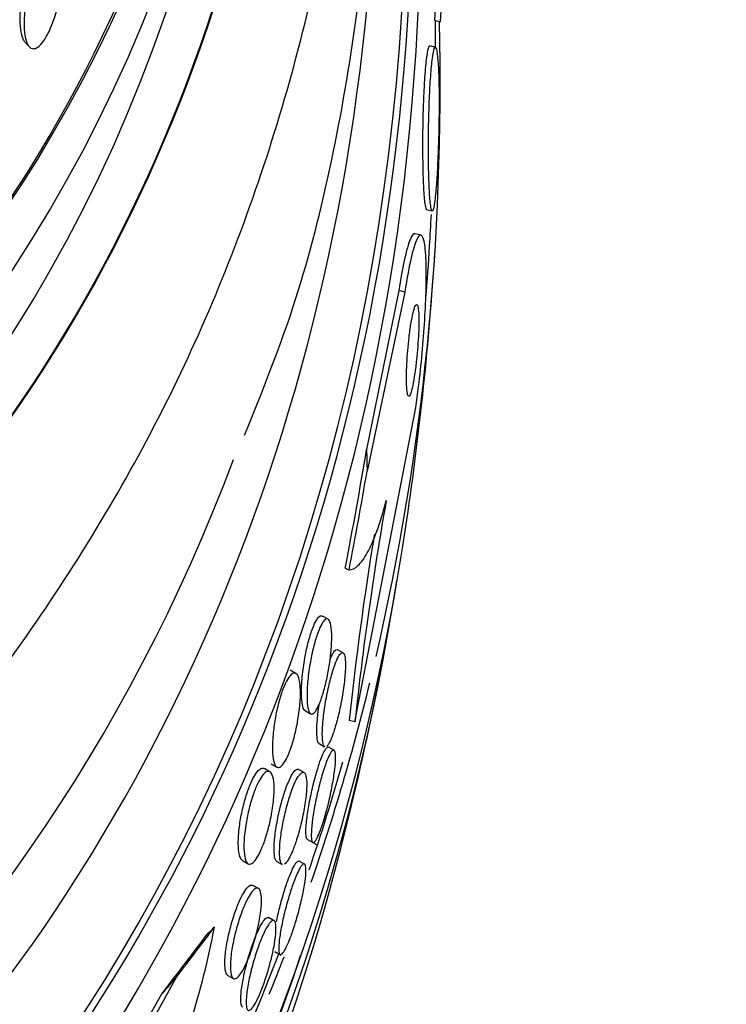
# Paper-space layout 'Layout1' of a CAD drawing. Units: millimetres. Extents: x 0 to 1478, y 0 to 2281.
# Drawn here: x 357 to 363, y 526 to 534 of the extents above; entities that cross this region are included whole.
import ezdxf
from ezdxf import colors
from ezdxf.entities.mleader import LeaderData, LeaderLine
from ezdxf.math import Vec2, Vec3

# ---------------------------------------------------------------- set-up
doc = ezdxf.new("R2010")
doc.units = ezdxf.units.MM
doc.layers.add('DV7_Défaut', color=7, linetype='Continuous')
doc.layers.add('Défaut', color=7, linetype='Continuous')

# ---------------------------------------------------------------- blocks, each defined once
blk = doc.blocks.new('_DOT')
at = {"color": 0}
blk.add_line((0, 0), (-1, 0), dxfattribs=at)
at = {"color": 0, "const_width": 0.333}
blk.add_lwpolyline([(-0.1665, 0, 1), (0.1665, 0, 1)], format="xyb", close=True, dxfattribs=at)
blk = doc.blocks.new('SE6')
at = {"layer": 'DV7_Défaut', "color": 7, "linetype": 'Continuous'}
for p, q in [((360.6435, 534.4678), (360.6943, 534.4544)), ((357.0386, 534.2695), (357.0736, 534.2332)), ((360.6558, 534.2266), (360.6023, 534.2407)), ((360.5725, 532.8006), (360.6228, 532.7873)), ((360.5264, 532.5718), (360.4756, 532.5852)), ((360.3306, 532.0843), (360.046, 530.6832)), ((360.3831, 532.0705), (360.0504, 530.4926)), ((360.3831, 532.0705), (360.3306, 532.0843)), ((359.9434, 528.282), (360.4808, 531.0544)), ((359.7064, 529.1866), (359.6579, 529.2141)), ((359.8396, 528.8903), (359.791, 528.9178)), ((359.4227, 528.7091), (359.3726, 528.7375)), ((359.5039, 528.3819), (359.5529, 528.3542)), ((359.9434, 528.282), (359.8927, 528.2954)), ((359.6274, 528.091), (359.6758, 528.0636)), ((359.76, 528.0323), (359.7115, 528.0598)), ((359.1933, 527.8425), (359.145, 527.8698)), ((359.2064, 527.9122), (359.256, 527.8841)), ((359.4952, 527.8355), (359.4467, 527.863)), ((359.5245, 527.2462), (359.6032, 527.2017)), ((358.9528, 527.0592), (359.0015, 527.0317)), ((359.2542, 527.0526), (359.3019, 527.0255)), ((359.5, 527.0282), (359.4526, 527.0551)), ((359.0933, 526.8133), (359.0448, 526.8408)), ((359.2306, 526.5293), (359.1825, 526.5566)), ((359.2362, 526.2582), (359.2919, 526.2266)), ((357.5517, 524.5445), (358.3749, 526.0387)), ((358.8235, 526.0466), (358.8709, 526.0198)), ((357.5091, 524.5845), (358.2403, 525.8834))]:
    blk.add_line(p, q, dxfattribs=at)
for centre, radius, start, end in [((354.7952, 534.8559), 5.8648, 356.19647, 11.48664), ((354.9453, 534.8557), 5.7665, 356.00095, 11.54738), ((332.1548, 534.2196), 28.5, 0.01462, 0.49352), ((332.1548, 534.2196), 28.5, 356.49134, 357.05299), ((332.1548, 534.2196), 28.55, 351.63, 356.3869), ((388.6833, 525.2168), 28.9029, 170.00485, 173.91208), ((388.1646, 525.3104), 28.429, 170.63477, 173.97289), ((332.1548, 534.2196), 28.55, 346.13086, 348.93781), ((352.0101, 527.719), 6.8098, 334.91718, 349.45872)]:
    blk.add_arc(centre, radius, start, end, dxfattribs=at)
for centre, major_axis in [((344.8061, 544.9553), (-9.8671, 11.6277)), ((345.0502, 545.1624), (-9.5436, 11.2464))]:
    blk.add_ellipse(centre, major_axis=major_axis, ratio=0.812024, dxfattribs=at)
for centre, major_axis, ratio, start_param, end_param in [((345.0246, 545.1406), (9.5436, -11.2464), 0.812024, 0, 3.141593), ((337.4948, 538.751), (-16.7615, 19.7523), 0.812024, 0, 3.533345), ((336.7828, 538.1468), (-17.2033, 20.2729), 0.812024, 0, 3.751221), ((337.0498, 538.3734), (-17.0463, 20.0879), 0.812024, 0, 3.761451), ((337.4948, 538.751), (-16.7259, 19.7103), 0.812024, 0, 3.558935), ((336.4935, 537.9014), (-17.3619, 20.4598), 0.812024, 0, 3.671609), ((336.7828, 538.1468), (-17.1685, 20.2319), 0.812024, 0, 3.602251), ((339.0523, 540.0727), (-15.5131, 18.2811), 0.812024, 0, 4.102466), ((339.2748, 540.2615), (-15.2991, 18.0289), 0.812024, 0, 4.082227), ((339.8496, 540.7492), (-14.6583, 17.2737), 0.812024, 0, 3.984164), ((342.5196, 543.015), (-12.2328, 14.4155), 0.812024, 0, 4.395926), ((342.5196, 543.015), (-12.2287, 14.4107), 0.812024, 0, 4.39602), ((342.5196, 543.015), (-11.9699, 14.1057), 0.812024, 0, 3.811928), ((343.0203, 543.4399), (-11.6464, 13.7245), 0.812024, 0, 3.953326), ((343.4218, 543.7805), (-11.3229, 13.3432), 0.812024, 0, 3.513291), ((343.3869, 543.751), (11.3229, -13.3432), 0.812024, 0, 0.739978), ((339.2748, 540.2615), (15.26, -17.9828), 0.812024, 0, 0.958581), ((337.4948, 538.751), (-16.7615, 19.7523), 0.812024, 3.683906, 3.929021), ((337.4948, 538.751), (-16.7259, 19.7103), 0.812024, 3.823909, 3.843759), ((353.6165, 528.5519), (3.9245, 14.861), 0.380231, -1.397889, -1.327536), ((365.4141, 536.6835), (-3.0639, -11.6023), 0.380231, -0.930204, -0.911029), ((340.2946, 541.1269), (-14.2345, 16.7744), 0.812024, 2.725867, 3.565657), ((353.6165, 528.5519), (3.9481, 14.9504), 0.380231, -1.39946, -1.341202), ((360.4445, 531.5392), (-0.5104, -1.9326), 0.380231, -0.107849, -0.060001), ((337.4948, 538.751), (-16.7615, 19.7523), 0.812024, 3.590853, 3.673368), ((337.4948, 538.751), (-16.7259, 19.7103), 0.812024, 3.594792, 3.639888), ((349.5844, 517.8343), (10.5913, 11.2662), 0.080493, -0.682551, -0.624835), ((358.3063, 525.8308), (1.3699, 1.4572), 0.080493, 1.191188, 1.239189), ((349.5844, 517.8343), (10.5279, 11.1988), 0.080493, -0.696217, -0.626496), ((337.4948, 538.751), (-16.7615, 19.7523), 0.812024, 3.542745, 3.558936), ((362.6408, 529.3117), (-8.2193, -8.7431), 0.080493, -1.112724, -1.093548)]:
    blk.add_ellipse(centre, major_axis=major_axis, ratio=ratio, start_param=start_param, end_param=end_param, dxfattribs=at)
for points, knots in [([(355.0031, 526.7993), (355.2939, 527.0486), (356.0982, 527.746), (357.3118, 529.3291), (358.4956, 531.3941), (359.3597, 533.682), (359.8879, 536.1165), (360.0705, 538.6659), (359.9024, 541.2819), (359.3852, 543.9167), (358.5275, 546.5197), (357.345, 549.0413), (355.8598, 551.4332), (354.0995, 553.6499), (352.0962, 555.6494), (349.8864, 557.3934), (347.51, 558.8477), (345.0107, 559.9825), (342.4347, 560.7733), (339.8337, 561.2021), (337.2537, 561.2577), (334.7705, 560.9407), (332.3479, 560.2496), (331.0093, 559.5682), (330.2236, 559.1567)], [0, 0, 0, 0, 0.020088, 0.065505, 0.110937, 0.156536, 0.202407, 0.248591, 0.295072, 0.341794, 0.388694, 0.435714, 0.482813, 0.529968, 0.577171, 0.624416, 0.671699, 0.719002, 0.766284, 0.813485, 0.860516, 0.907282, 0.953704, 1, 1, 1, 1]), ([(358.9707, 530.8101), (359.1364, 531.218), (359.5645, 532.2886), (359.9979, 534.4275), (360.2111, 537.0191), (360.1052, 538.9991), (359.9641, 540.0865), (359.9375, 540.273)], [0, 0, 0, 0, 0.130346, 0.400549, 0.671698, 0.9437, 1, 1, 1, 1]), ([(356.9949, 534.4199), (356.9914, 534.4689), (356.9926, 534.5258), (356.9982, 534.5861), (357.0041, 534.6485), (357.0148, 534.7164), (357.0303, 534.784), (357.0419, 534.8351), (357.0565, 534.8872), (357.0736, 534.9363), (357.0875, 534.976), (357.1034, 535.0146), (357.1203, 535.0484), (357.1373, 535.0824), (357.1559, 535.1126), (357.1743, 535.1348), (357.1901, 535.154), (357.2061, 535.168), (357.2209, 535.1756), (357.2351, 535.1829), (357.2486, 535.1847), (357.2605, 535.1815), (357.2698, 535.179), (357.2784, 535.1735), (357.286, 535.1655)], [0, 0, 0, 0, 0.1797467, 0.1797467, 0.1797467, 0.3660465, 0.3660465, 0.3660465, 0.5061415, 0.5061415, 0.5061415, 0.6194046, 0.6194046, 0.6194046, 0.7337978, 0.7337978, 0.7337978, 0.8321733, 0.8321733, 0.8321733, 0.9264538, 0.9264538, 0.9264538, 1, 1, 1, 1]), ([(357.0643, 534.2451), (357.0483, 534.2693), (357.0376, 534.3078), (357.0321, 534.3538), (357.0274, 534.3928), (357.0262, 534.4382), (357.0284, 534.4869), (357.0309, 534.5446), (357.0382, 534.6084), (357.0499, 534.6736), (357.0599, 534.729), (357.0734, 534.7869), (357.09, 534.8426), (357.1033, 534.8869), (357.1189, 534.9309), (357.1362, 534.9707), (357.1506, 535.0041), (357.1666, 535.0353), (357.1829, 535.0612), (357.1992, 535.0872), (357.2164, 535.1085), (357.2328, 535.1228), (357.2477, 535.136), (357.2624, 535.1437), (357.2756, 535.1459), (357.2893, 535.1482), (357.3018, 535.1447), (357.3127, 535.1366), (357.3251, 535.1273), (357.3356, 535.1118), (357.3439, 535.0919), (357.3538, 535.068), (357.3609, 535.0373), (357.3651, 535.0025), (357.3701, 534.9606), (357.3711, 534.9117), (357.3682, 534.8594), (357.3649, 534.8003), (357.3565, 534.735), (357.3433, 534.6689), (357.3326, 534.6153), (357.3184, 534.5596), (357.3013, 534.5064), (357.2874, 534.4634), (357.2713, 534.4209), (357.2537, 534.3828), (357.2361, 534.3444), (357.2165, 534.3094), (357.197, 534.2824), (357.1804, 534.2595), (357.1634, 534.2417), (357.1476, 534.2307), (357.133, 534.2206), (357.1191, 534.216), (357.1066, 534.2166), (357.0934, 534.2173), (357.0817, 534.2239), (357.0718, 534.2352), (357.0692, 534.2382), (357.0667, 534.2415), (357.0643, 534.2451)], [0, 0, 0, 0, 0.07273, 0.07273, 0.07273, 0.134011, 0.134011, 0.134011, 0.206791, 0.206791, 0.206791, 0.268629, 0.268629, 0.268629, 0.317726, 0.317726, 0.317726, 0.358894, 0.358894, 0.358894, 0.400308, 0.400308, 0.400308, 0.438091, 0.438091, 0.438091, 0.477046, 0.477046, 0.477046, 0.521683, 0.521683, 0.521683, 0.575505, 0.575505, 0.575505, 0.640404, 0.640404, 0.640404, 0.71396, 0.71396, 0.71396, 0.773454, 0.773454, 0.773454, 0.821409, 0.821409, 0.821409, 0.869886, 0.869886, 0.869886, 0.910972, 0.910972, 0.910972, 0.948986, 0.948986, 0.948986, 0.989409, 0.989409, 0.989409, 1, 1, 1, 1]), ([(357.0399, 534.2682), (357.0337, 534.2747), (357.0281, 534.283), (357.0232, 534.2927), (357.013, 534.3129), (357.0054, 534.3398), (357.0004, 534.3708), (356.998, 534.3862), (356.9962, 534.4026), (356.9949, 534.4199)], [0, 0, 0, 0, 0.243733, 0.243733, 0.243733, 0.751441, 0.751441, 0.751441, 1, 1, 1, 1]), ([(360.6013, 534.241), (360.5956, 534.2425), (360.5893, 534.2284), (360.5831, 534.1976), (360.5771, 534.168), (360.5709, 534.1217), (360.5653, 534.0621), (360.5626, 534.0325), (360.5599, 533.9994), (360.5574, 533.9637)], [0, 0, 0, 0, 0.411938, 0.411938, 0.411938, 0.807291, 0.807291, 0.807291, 1, 1, 1, 1]), ([(360.6759, 533.2928), (360.6787, 533.3663), (360.6811, 533.4439), (360.6826, 533.5186), (360.6841, 533.5931), (360.6849, 533.6668), (360.685, 533.7347), (360.6851, 533.808), (360.6844, 533.8765), (360.6829, 533.9364), (360.6813, 534.0036), (360.6786, 534.0616), (360.6752, 534.107), (360.6715, 534.1566), (360.6668, 534.1925), (360.6614, 534.2115), (360.6559, 534.2309), (360.6496, 534.233), (360.643, 534.2156), (360.6369, 534.1995), (360.6304, 534.1656), (360.6242, 534.1151), (360.6189, 534.0714), (360.6136, 534.0136), (360.6091, 533.9471), (360.6051, 533.8886), (360.6016, 533.8217), (360.5989, 533.7524), (360.5963, 533.6863), (360.5943, 533.6163), (360.593, 533.5478), (360.5916, 533.4764), (360.591, 533.405), (360.5911, 533.338), (360.5911, 533.2642), (360.5919, 533.1941), (360.5934, 533.1316), (360.5951, 533.0613), (360.5975, 532.999), (360.6006, 532.9483), (360.604, 532.8923), (360.6082, 532.8489), (360.6128, 532.8215), (360.6176, 532.7932), (360.6231, 532.7814), (360.6289, 532.789), (360.6343, 532.7962), (360.6402, 532.8214), (360.646, 532.8643), (360.6511, 532.902), (360.6562, 532.9549), (360.6609, 533.0185), (360.665, 533.0741), (360.6689, 533.1395), (360.6722, 533.2088), (360.6735, 533.2361), (360.6747, 533.2643), (360.6759, 533.2928)], [0, 0, 0, 0, 0.048229, 0.048229, 0.048229, 0.096212, 0.096212, 0.096212, 0.147958, 0.147958, 0.147958, 0.206126, 0.206126, 0.206126, 0.269753, 0.269753, 0.269753, 0.334879, 0.334879, 0.334879, 0.395544, 0.395544, 0.395544, 0.448056, 0.448056, 0.448056, 0.493991, 0.493991, 0.493991, 0.537725, 0.537725, 0.537725, 0.583278, 0.583278, 0.583278, 0.633571, 0.633571, 0.633571, 0.69027, 0.69027, 0.69027, 0.752952, 0.752952, 0.752952, 0.818124, 0.818124, 0.818124, 0.879996, 0.879996, 0.879996, 0.934299, 0.934299, 0.934299, 0.981596, 0.981596, 0.981596, 1, 1, 1, 1]), ([(360.5574, 533.9637), (360.5536, 533.9074), (360.5502, 533.8432), (360.5475, 533.7766), (360.5448, 533.7099), (360.5427, 533.6391), (360.5414, 533.5698), (360.54, 533.4986), (360.5394, 533.4273), (360.5394, 533.3603), (360.5395, 533.2864), (360.5403, 533.2162), (360.5418, 533.1534), (360.5434, 533.0828), (360.5459, 533.0199), (360.549, 532.9685), (360.5524, 532.9116), (360.5566, 532.8671), (360.5613, 532.8385), (360.5652, 532.8147), (360.5696, 532.8015), (360.5741, 532.8002)], [0, 0, 0, 0, 0.12486, 0.12486, 0.12486, 0.249515, 0.249515, 0.249515, 0.377255, 0.377255, 0.377255, 0.518176, 0.518176, 0.518176, 0.677098, 0.677098, 0.677098, 0.853144, 0.853144, 0.853144, 1, 1, 1, 1]), ([(360.4737, 532.5857), (360.4616, 532.589), (360.4474, 532.5734), (360.432, 532.5379), (360.4153, 532.4993), (360.3965, 532.4354), (360.3778, 532.3497), (360.362, 532.2768), (360.3456, 532.1856), (360.3306, 532.0843)], [0, 0, 0, 0, 0.332045, 0.332045, 0.332045, 0.693373, 0.693373, 0.693373, 1, 1, 1, 1]), ([(360.4808, 531.0544), (360.4891, 531.1123), (360.4972, 531.1742), (360.5049, 531.2377), (360.5163, 531.3327), (360.527, 531.4337), (360.536, 531.5322), (360.545, 531.6315), (360.5526, 531.7308), (360.5583, 531.8234), (360.5645, 531.9233), (360.5687, 532.0179), (360.5707, 532.1018), (360.573, 532.1957), (360.5727, 532.2786), (360.5701, 532.3463), (360.5671, 532.4221), (360.561, 532.4808), (360.5524, 532.5189), (360.5431, 532.56), (360.5305, 532.5783), (360.5157, 532.5709), (360.5009, 532.5635), (360.4833, 532.5302), (360.4647, 532.4707), (360.4478, 532.4169), (360.4295, 532.3395), (360.4118, 532.2442), (360.402, 532.1917), (360.3923, 532.133), (360.3831, 532.0705)], [0, 0, 0, 0, 0.059216, 0.059216, 0.059216, 0.147663, 0.147663, 0.147663, 0.236561, 0.236561, 0.236561, 0.33236, 0.33236, 0.33236, 0.439546, 0.439546, 0.439546, 0.559737, 0.559737, 0.559737, 0.689494, 0.689494, 0.689494, 0.818945, 0.818945, 0.818945, 0.935913, 0.935913, 0.935913, 1, 1, 1, 1]), ([(360.417, 531.1527), (360.4217, 531.1514), (360.4272, 531.1584), (360.4333, 531.1741), (360.4394, 531.1898), (360.4461, 531.215), (360.4529, 531.2482), (360.459, 531.2778), (360.4653, 531.3148), (360.4712, 531.3557), (360.4764, 531.3918), (360.4814, 531.4319), (360.4858, 531.4726), (360.49, 531.5113), (360.4937, 531.5514), (360.4967, 531.5899), (360.4998, 531.6298), (360.5022, 531.6689), (360.5039, 531.7048), (360.5057, 531.7443), (360.5066, 531.7809), (360.5067, 531.8125), (360.5067, 531.8481), (360.5057, 531.8784), (360.5038, 531.9018), (360.5016, 531.9277), (360.4982, 531.9458), (360.4938, 531.9548), (360.4892, 531.9643), (360.4834, 531.9639), (360.4769, 531.9527), (360.4707, 531.9421), (360.4635, 531.9211), (360.4562, 531.8906), (360.4497, 531.8638), (360.4429, 531.8287), (360.4365, 531.7883), (360.431, 531.7534), (360.4256, 531.7136), (360.4208, 531.6725), (360.4164, 531.6345), (360.4125, 531.5944), (360.4093, 531.5555), (360.406, 531.5159), (360.4034, 531.4765), (360.4015, 531.4399), (360.3995, 531.4), (360.3983, 531.3625), (360.398, 531.3295), (360.3976, 531.2922), (360.3982, 531.2597), (360.3997, 531.2334), (360.4013, 531.2041), (360.4041, 531.182), (360.4078, 531.1685), (360.4104, 531.159), (360.4135, 531.1536), (360.417, 531.1527)], [0, 0, 0, 0, 0.058616, 0.058616, 0.058616, 0.117658, 0.117658, 0.117658, 0.170198, 0.170198, 0.170198, 0.216287, 0.216287, 0.216287, 0.260071, 0.260071, 0.260071, 0.305479, 0.305479, 0.305479, 0.355428, 0.355428, 0.355428, 0.411707, 0.411707, 0.411707, 0.474215, 0.474215, 0.474215, 0.539822, 0.539822, 0.539822, 0.602641, 0.602641, 0.602641, 0.657668, 0.657668, 0.657668, 0.705003, 0.705003, 0.705003, 0.748721, 0.748721, 0.748721, 0.793161, 0.793161, 0.793161, 0.841606, 0.841606, 0.841606, 0.896204, 0.896204, 0.896204, 0.957365, 0.957365, 0.957365, 1, 1, 1, 1]), ([(359.891, 529.6217), (359.9167, 529.6226), (359.943, 529.6349), (359.9967, 529.684), (360.0244, 529.7212), (360.0805, 529.8225), (360.1084, 529.8855), (360.1641, 530.0388), (360.192, 530.1297), (360.2191, 530.2333)], [0, 0, 0, 0, 0.25, 0.25, 0.5, 0.5, 0.75, 0.75, 1, 1, 1, 1]), ([(359.5049, 528.3814), (359.5029, 528.3825), (359.501, 528.384), (359.4992, 528.3859), (359.4912, 528.3945), (359.4848, 528.411), (359.4802, 528.4335), (359.4751, 528.4589), (359.4723, 528.4927), (359.4719, 528.5324), (359.4714, 528.5746), (359.4738, 528.6248), (359.4789, 528.6789), (359.4839, 528.7311), (359.4918, 528.7888), (359.5021, 528.8462), (359.5096, 528.8879), (359.5186, 528.9305), (359.5286, 528.9704), (359.5386, 529.0105), (359.5498, 529.049), (359.5613, 529.0819), (359.5718, 529.1121), (359.5827, 529.1385), (359.5932, 529.1591), (359.6036, 529.1795), (359.6138, 529.1948), (359.6231, 529.2044), (359.6283, 529.2098), (359.6332, 529.2135), (359.6379, 529.2156)], [0, 0, 0, 0, 0.02658, 0.02658, 0.02658, 0.145894, 0.145894, 0.145894, 0.280751, 0.280751, 0.280751, 0.424839, 0.424839, 0.424839, 0.564099, 0.564099, 0.564099, 0.664622, 0.664622, 0.664622, 0.765711, 0.765711, 0.765711, 0.858075, 0.858075, 0.858075, 0.94954, 0.94954, 0.94954, 1, 1, 1, 1]), ([(359.7212, 528.8076), (359.715, 528.7646), (359.707, 528.7194), (359.6978, 528.6753), (359.6885, 528.6311), (359.6776, 528.5867), (359.666, 528.5469), (359.6555, 528.5106), (359.6441, 528.4771), (359.6329, 528.4494), (359.6225, 528.4235), (359.6119, 528.402), (359.6021, 528.3862), (359.5919, 528.3699), (359.5822, 528.3593), (359.5736, 528.3545), (359.564, 528.3491), (359.5556, 528.3506), (359.5485, 528.3579), (359.5405, 528.3663), (359.5341, 528.3825), (359.5295, 528.4048), (359.5244, 528.4299), (359.5216, 528.4635), (359.5212, 528.5029), (359.5208, 528.5449), (359.5231, 528.5948), (359.5282, 528.6487), (359.5332, 528.7008), (359.541, 528.7584), (359.5513, 528.8158), (359.5588, 528.8576), (359.5679, 528.9003), (359.5778, 528.9404), (359.5878, 528.9806), (359.5991, 529.0193), (359.6106, 529.0524), (359.6211, 529.0828), (359.632, 529.1094), (359.6425, 529.1301), (359.6529, 529.1507), (359.6631, 529.1661), (359.6724, 529.1759), (359.6824, 529.1865), (359.6917, 529.1908), (359.6998, 529.1893), (359.7089, 529.1876), (359.7166, 529.1785), (359.7226, 529.1634), (359.7295, 529.1462), (359.7343, 529.1206), (359.7368, 529.089), (359.7396, 529.0543), (359.7398, 529.0112), (359.7371, 528.963), (359.7345, 528.9161), (359.7291, 528.8628), (359.7212, 528.8076)], [0, 0, 0, 0, 0.049848, 0.049848, 0.049848, 0.100048, 0.100048, 0.100048, 0.145634, 0.145634, 0.145634, 0.188322, 0.188322, 0.188322, 0.232375, 0.232375, 0.232375, 0.281085, 0.281085, 0.281085, 0.336651, 0.336651, 0.336651, 0.399451, 0.399451, 0.399451, 0.466597, 0.466597, 0.466597, 0.531594, 0.531594, 0.531594, 0.578616, 0.578616, 0.578616, 0.625906, 0.625906, 0.625906, 0.669078, 0.669078, 0.669078, 0.711771, 0.711771, 0.711771, 0.757874, 0.757874, 0.757874, 0.810171, 0.810171, 0.810171, 0.869973, 0.869973, 0.869973, 0.935845, 0.935845, 0.935845, 1, 1, 1, 1]), ([(359.6664, 528.0774), (359.6607, 528.0918), (359.6572, 528.1161), (359.6561, 528.1476), (359.655, 528.1791), (359.6563, 528.2186), (359.6599, 528.2632), (359.6635, 528.3089), (359.6697, 528.3615), (359.6782, 528.4163), (359.6861, 528.4677), (359.6963, 528.5228), (359.7079, 528.5759), (359.7181, 528.622), (359.7296, 528.668), (359.7415, 528.7088), (359.7519, 528.7444), (359.7628, 528.7769), (359.7732, 528.8035), (359.7831, 528.8286), (359.7928, 528.8491), (359.8016, 528.8636), (359.8107, 528.8787), (359.8191, 528.8879), (359.8264, 528.8912), (359.8343, 528.8948), (359.841, 528.8914), (359.8462, 528.8821), (359.852, 528.8715), (359.856, 528.8532), (359.8581, 528.8287), (359.8604, 528.8017), (359.8604, 528.7665), (359.858, 528.7258), (359.8556, 528.6832), (359.8505, 528.6333), (359.843, 528.5802), (359.8359, 528.5295), (359.8263, 528.4739), (359.8151, 528.4193), (359.8052, 528.3712), (359.7936, 528.3222), (359.7814, 528.2779), (359.7709, 528.2394), (359.7597, 528.2032), (359.7489, 528.1731), (359.7388, 528.1451), (359.7288, 528.1214), (359.7197, 528.1037), (359.7104, 528.0858), (359.7017, 528.0735), (359.6942, 528.0671)], [0, 0, 0, 0, 0.0684522, 0.0684522, 0.0684522, 0.1367755, 0.1367755, 0.1367755, 0.2070606, 0.2070606, 0.2070606, 0.2729403, 0.2729403, 0.2729403, 0.330111, 0.330111, 0.330111, 0.3799129, 0.3799129, 0.3799129, 0.4269646, 0.4269646, 0.4269646, 0.4756461, 0.4756461, 0.4756461, 0.5291876, 0.5291876, 0.5291876, 0.5895357, 0.5895357, 0.5895357, 0.6565334, 0.6565334, 0.6565334, 0.7267731, 0.7267731, 0.7267731, 0.7940647, 0.7940647, 0.7940647, 0.8533157, 0.8533157, 0.8533157, 0.9046179, 0.9046179, 0.9046179, 0.9520366, 0.9520366, 0.9520366, 1, 1, 1, 1]), ([(359.7232, 528.8278), (359.7329, 528.8528), (359.7424, 528.8734), (359.7512, 528.8883), (359.7604, 528.904), (359.7689, 528.9139), (359.7763, 528.9179), (359.7813, 528.9207), (359.7858, 528.9208), (359.7898, 528.9185)], [0, 0, 0, 0, 0.361541, 0.361541, 0.361541, 0.742414, 0.742414, 0.742414, 1, 1, 1, 1]), ([(359.4438, 528.3178), (359.4372, 528.2762), (359.4287, 528.2327), (359.4187, 528.1904), (359.4088, 528.148), (359.397, 528.1057), (359.3845, 528.0679), (359.3731, 528.0332), (359.3607, 528.0012), (359.3485, 527.9749), (359.3368, 527.9498), (359.3251, 527.9291), (359.314, 527.914), (359.3024, 527.8981), (359.2912, 527.8878), (359.2812, 527.8833), (359.27, 527.8781), (359.2599, 527.8799), (359.2514, 527.8876), (359.2417, 527.8965), (359.2338, 527.9134), (359.228, 527.9366), (359.2215, 527.9628), (359.2177, 527.9976), (359.2167, 528.0385), (359.2156, 528.0816), (359.2177, 528.1329), (359.2233, 528.1882), (359.2277, 528.2321), (359.2344, 528.2799), (359.2432, 528.3278), (359.2521, 528.376), (359.2635, 528.4259), (359.2764, 528.472), (359.2874, 528.5117), (359.3, 528.5496), (359.3129, 528.5819), (359.3244, 528.6111), (359.3365, 528.6364), (359.3481, 528.6561), (359.3599, 528.6761), (359.3714, 528.6909), (359.382, 528.7003), (359.3937, 528.7105), (359.4046, 528.7144), (359.414, 528.7126), (359.4249, 528.7104), (359.4342, 528.7007), (359.4416, 528.6849), (359.45, 528.6667), (359.4561, 528.64), (359.4595, 528.607), (359.4632, 528.571), (359.4639, 528.5263), (359.4612, 528.4764), (359.4586, 528.4284), (359.4527, 528.374), (359.4438, 528.3178)], [0, 0, 0, 0, 0.04783, 0.04783, 0.04783, 0.095981, 0.095981, 0.095981, 0.140083, 0.140083, 0.140083, 0.182118, 0.182118, 0.182118, 0.226323, 0.226323, 0.226323, 0.275919, 0.275919, 0.275919, 0.33299, 0.33299, 0.33299, 0.397516, 0.397516, 0.397516, 0.46575, 0.46575, 0.46575, 0.519809, 0.519809, 0.519809, 0.574378, 0.574378, 0.574378, 0.621242, 0.621242, 0.621242, 0.663369, 0.663369, 0.663369, 0.705875, 0.705875, 0.705875, 0.752608, 0.752608, 0.752608, 0.806256, 0.806256, 0.806256, 0.86785, 0.86785, 0.86785, 0.935226, 0.935226, 0.935226, 1, 1, 1, 1]), ([(359.6286, 528.0904), (359.6244, 528.0928), (359.6207, 528.0982), (359.6177, 528.1062), (359.6126, 528.1199), (359.6094, 528.1415), (359.6081, 528.1691), (359.6067, 528.1995), (359.6076, 528.2379), (359.6108, 528.2816), (359.6141, 528.3266), (359.6199, 528.3786), (359.6281, 528.4332), (359.6285, 528.4363), (359.629, 528.4395), (359.6295, 528.4426)], [0, 0, 0, 0, 0.150131, 0.150131, 0.150131, 0.406725, 0.406725, 0.406725, 0.689899, 0.689899, 0.689899, 0.983145, 0.983145, 0.983145, 1, 1, 1, 1]), ([(359.5248, 527.246), (359.5244, 527.2463), (359.524, 527.2465), (359.5237, 527.2468), (359.5182, 527.2511), (359.5145, 527.263), (359.5127, 527.281), (359.5107, 527.3009), (359.5109, 527.3287), (359.5133, 527.3623), (359.5158, 527.398), (359.5208, 527.4412), (359.5281, 527.4885), (359.5353, 527.5354), (359.5449, 527.5879), (359.5562, 527.6412), (359.5665, 527.69), (359.5787, 527.7412), (359.5916, 527.7891), (359.6029, 527.8314), (359.6151, 527.8724), (359.627, 527.908), (359.6379, 527.9405), (359.6487, 527.9694), (359.6588, 527.9923), (359.6686, 528.0148), (359.6779, 528.0322), (359.6859, 528.0436), (359.6944, 528.0557), (359.7017, 528.0614), (359.7076, 528.061), (359.7089, 528.0609), (359.7101, 528.0606), (359.7112, 528.0599)], [0, 0, 0, 0, 0.0074318, 0.0074318, 0.0074318, 0.1151195, 0.1151195, 0.1151195, 0.2339114, 0.2339114, 0.2339114, 0.3602751, 0.3602751, 0.3602751, 0.4856906, 0.4856906, 0.4856906, 0.6006473, 0.6006473, 0.6006473, 0.701794, 0.701794, 0.701794, 0.7937501, 0.7937501, 0.7937501, 0.8840598, 0.8840598, 0.8840598, 0.9792582, 0.9792582, 0.9792582, 1, 1, 1, 1]), ([(359.5773, 527.2184), (359.57, 527.2172), (359.5647, 527.2253), (359.5617, 527.2411), (359.5587, 527.2569), (359.5579, 527.2808), (359.5592, 527.3107), (359.5606, 527.3425), (359.5644, 527.3821), (359.5705, 527.4265), (359.5766, 527.4713), (359.5852, 527.5223), (359.5957, 527.5751), (359.6055, 527.6243), (359.6173, 527.6768), (359.6301, 527.727), (359.6414, 527.7714), (359.6538, 527.8155), (359.6661, 527.8544), (359.6771, 527.8894), (359.6884, 527.9213), (359.6989, 527.9472), (359.709, 527.9723), (359.7187, 527.9926), (359.7272, 528.0068), (359.7361, 528.0216), (359.744, 528.0304), (359.7504, 528.0331), (359.7574, 528.0361), (359.7628, 528.0319), (359.7665, 528.0216), (359.7706, 528.0102), (359.7727, 527.991), (359.7726, 527.9656), (359.7726, 527.9381), (359.7701, 527.9026), (359.7653, 527.8619), (359.7604, 527.8201), (359.7529, 527.7715), (359.7433, 527.7201), (359.7342, 527.6712), (359.7228, 527.6181), (359.7103, 527.5663), (359.6991, 527.52), (359.6865, 527.4731), (359.6738, 527.4307), (359.6625, 527.3929), (359.6508, 527.3576), (359.6398, 527.3281), (359.6294, 527.3002), (359.6193, 527.2766), (359.6102, 527.2591), (359.6011, 527.2412), (359.5928, 527.2291), (359.5858, 527.223), (359.5828, 527.2204), (359.5799, 527.2188), (359.5773, 527.2184)], [0, 0, 0, 0, 0.058751, 0.058751, 0.058751, 0.117267, 0.117267, 0.117267, 0.179796, 0.179796, 0.179796, 0.243099, 0.243099, 0.243099, 0.302223, 0.302223, 0.302223, 0.354469, 0.354469, 0.354469, 0.401303, 0.401303, 0.401303, 0.446376, 0.446376, 0.446376, 0.493153, 0.493153, 0.493153, 0.544183, 0.544183, 0.544183, 0.600811, 0.600811, 0.600811, 0.662456, 0.662456, 0.662456, 0.72595, 0.72595, 0.72595, 0.786406, 0.786406, 0.786406, 0.840374, 0.840374, 0.840374, 0.888366, 0.888366, 0.888366, 0.933638, 0.933638, 0.933638, 0.979695, 0.979695, 0.979695, 1, 1, 1, 1]), ([(359.6766, 528.0632), (359.6755, 528.0638), (359.6744, 528.0647), (359.6733, 528.0658), (359.6707, 528.0684), (359.6684, 528.0723), (359.6664, 528.0774)], [0, 0, 0, 0, 0.2909796, 0.2909796, 0.2909796, 1, 1, 1, 1]), ([(358.9535, 527.0589), (358.9518, 527.0598), (358.9502, 527.061), (358.9486, 527.0623), (358.9385, 527.071), (358.9304, 527.0878), (358.9249, 527.1111), (358.9186, 527.1371), (358.9153, 527.1718), (358.9152, 527.2127), (358.9151, 527.2551), (358.9185, 527.3056), (358.9255, 527.3601), (358.931, 527.4027), (358.9389, 527.4488), (358.9489, 527.4951), (358.959, 527.5416), (358.9716, 527.5897), (358.9855, 527.634), (358.9977, 527.6727), (359.0113, 527.7096), (359.0251, 527.7412), (359.0377, 527.7702), (359.0508, 527.7955), (359.0633, 527.8154), (359.0761, 527.8357), (359.0886, 527.8509), (359.1, 527.8606), (359.1094, 527.8685), (359.1182, 527.8729), (359.1262, 527.874)], [0, 0, 0, 0, 0.018909, 0.018909, 0.018909, 0.141777, 0.141777, 0.141777, 0.279211, 0.279211, 0.279211, 0.422269, 0.422269, 0.422269, 0.533763, 0.533763, 0.533763, 0.646223, 0.646223, 0.646223, 0.743975, 0.743975, 0.743975, 0.833547, 0.833547, 0.833547, 0.925071, 0.925071, 0.925071, 1, 1, 1, 1]), ([(359.1959, 527.4064), (359.1871, 527.3669), (359.1766, 527.3264), (359.165, 527.2881), (359.1533, 527.2496), (359.1403, 527.2124), (359.127, 527.1798), (359.1144, 527.1489), (359.1012, 527.1213), (359.0885, 527.0992), (359.0758, 527.077), (359.0633, 527.0597), (359.0518, 527.0479), (359.0393, 527.0351), (359.0277, 527.0285), (359.0176, 527.0277), (359.0061, 527.0267), (358.9962, 527.0332), (358.9883, 527.0459), (358.9793, 527.0604), (358.9727, 527.0833), (358.9689, 527.1127), (358.9647, 527.1449), (358.9636, 527.1857), (358.966, 527.2322), (358.9683, 527.2788), (358.9743, 527.3327), (358.9838, 527.3891), (358.9908, 527.4311), (359, 527.4756), (359.0109, 527.519), (359.0219, 527.5627), (359.0349, 527.6067), (359.0489, 527.6462), (359.0613, 527.6814), (359.0747, 527.7141), (359.088, 527.7414), (359.1007, 527.7675), (359.1136, 527.7893), (359.1257, 527.8057), (359.1385, 527.823), (359.1507, 527.8347), (359.1617, 527.8408), (359.1741, 527.8477), (359.1851, 527.8477), (359.1944, 527.8417), (359.2051, 527.8349), (359.2137, 527.82), (359.2198, 527.7986), (359.2266, 527.7747), (359.2306, 527.742), (359.2313, 527.703), (359.232, 527.6623), (359.2291, 527.6134), (359.2226, 527.5601), (359.2168, 527.5123), (359.2077, 527.4594), (359.1959, 527.4064)], [0, 0, 0, 0, 0.045024, 0.045024, 0.045024, 0.090247, 0.090247, 0.090247, 0.133162, 0.133162, 0.133162, 0.176206, 0.176206, 0.176206, 0.222995, 0.222995, 0.222995, 0.276152, 0.276152, 0.276152, 0.336824, 0.336824, 0.336824, 0.403338, 0.403338, 0.403338, 0.470122, 0.470122, 0.470122, 0.519581, 0.519581, 0.519581, 0.569403, 0.569403, 0.569403, 0.613684, 0.613684, 0.613684, 0.655885, 0.655885, 0.655885, 0.70035, 0.70035, 0.70035, 0.750273, 0.750273, 0.750273, 0.807598, 0.807598, 0.807598, 0.872007, 0.872007, 0.872007, 0.939473, 0.939473, 0.939473, 1, 1, 1, 1]), ([(359.2548, 527.0522), (359.248, 527.0561), (359.2425, 527.0656), (359.2386, 527.0797), (359.2336, 527.0979), (359.2309, 527.1243), (359.2308, 527.1569), (359.2307, 527.1917), (359.2334, 527.2346), (359.2391, 527.2823), (359.2446, 527.3293), (359.2532, 527.3826), (359.2642, 527.4372), (359.2742, 527.4864), (359.2865, 527.5383), (359.3002, 527.5871), (359.312, 527.6293), (359.3251, 527.6705), (359.3383, 527.7063), (359.3502, 527.7387), (359.3625, 527.7676), (359.3741, 527.7909), (359.3856, 527.8139), (359.3967, 527.832), (359.4067, 527.8443), (359.4174, 527.8575), (359.4271, 527.8645), (359.4353, 527.8656), (359.439, 527.8661), (359.4424, 527.8654), (359.4456, 527.8636)], [0, 0, 0, 0, 0.093647, 0.093647, 0.093647, 0.214408, 0.214408, 0.214408, 0.343997, 0.343997, 0.343997, 0.472204, 0.472204, 0.472204, 0.587669, 0.587669, 0.587669, 0.686921, 0.686921, 0.686921, 0.776103, 0.776103, 0.776103, 0.864041, 0.864041, 0.864041, 0.957903, 0.957903, 0.957903, 1, 1, 1, 1]), ([(359.2904, 527.0416), (359.2839, 527.0571), (359.2801, 527.0824), (359.2792, 527.1148), (359.2784, 527.1473), (359.2803, 527.1879), (359.2851, 527.2335), (359.2898, 527.2793), (359.2976, 527.3316), (359.308, 527.3859), (359.3175, 527.4354), (359.3295, 527.4882), (359.343, 527.5386), (359.3547, 527.5821), (359.3679, 527.6252), (359.3813, 527.6631), (359.3932, 527.6969), (359.4057, 527.7276), (359.4175, 527.7527), (359.4291, 527.7771), (359.4404, 527.7968), (359.4506, 527.8108), (359.4614, 527.8255), (359.4714, 527.8343), (359.4799, 527.8372), (359.4893, 527.8404), (359.4972, 527.8365), (359.5032, 527.8263), (359.51, 527.815), (359.5145, 527.7955), (359.5167, 527.7698), (359.519, 527.7417), (359.5185, 527.7053), (359.5152, 527.6633), (359.5118, 527.6204), (359.5053, 527.5704), (359.4961, 527.5173), (359.4874, 527.468), (359.4761, 527.4143), (359.4629, 527.3619), (359.4514, 527.3163), (359.4382, 527.2703), (359.4245, 527.2289), (359.4125, 527.1924), (359.3997, 527.1584), (359.3875, 527.13), (359.3758, 527.103), (359.3642, 527.0803), (359.3536, 527.0634), (359.3427, 527.0458), (359.3324, 527.0339), (359.3236, 527.0279)], [0, 0, 0, 0, 0.069638, 0.069638, 0.069638, 0.13924, 0.13924, 0.13924, 0.209059, 0.209059, 0.209059, 0.272774, 0.272774, 0.272774, 0.327656, 0.327656, 0.327656, 0.376426, 0.376426, 0.376426, 0.423843, 0.423843, 0.423843, 0.473947, 0.473947, 0.473947, 0.529615, 0.529615, 0.529615, 0.592283, 0.592283, 0.592283, 0.660924, 0.660924, 0.660924, 0.731146, 0.731146, 0.731146, 0.796595, 0.796595, 0.796595, 0.853495, 0.853495, 0.853495, 0.903449, 0.903449, 0.903449, 0.9509, 0.9509, 0.9509, 1, 1, 1, 1]), ([(359.2515, 526.5194), (359.2594, 526.5593), (359.2692, 526.6025), (359.2801, 526.6461), (359.2919, 526.6931), (359.3056, 526.7421), (359.3198, 526.788), (359.3324, 526.8289), (359.3459, 526.8686), (359.359, 526.9031), (359.3711, 526.9352), (359.3831, 526.9637), (359.3941, 526.9865), (359.4051, 527.0092), (359.4154, 527.0268), (359.4242, 527.0385), (359.4335, 527.0508), (359.4415, 527.0568), (359.4477, 527.0566), (359.4492, 527.0566), (359.4506, 527.0562), (359.4519, 527.0554)], [0, 0, 0, 0, 0.1675008, 0.1675008, 0.1675008, 0.3477776, 0.3477776, 0.3477776, 0.508189, 0.508189, 0.508189, 0.6569177, 0.6569177, 0.6569177, 0.8051867, 0.8051867, 0.8051867, 0.9624045, 0.9624045, 0.9624045, 1, 1, 1, 1]), ([(359.2874, 526.23), (359.2802, 526.2307), (359.2754, 526.2407), (359.2732, 526.2584), (359.271, 526.276), (359.2714, 526.3018), (359.2742, 526.3335), (359.2771, 526.3668), (359.2828, 526.4076), (359.291, 526.4528), (359.2991, 526.4973), (359.3098, 526.5476), (359.3223, 526.599), (359.3339, 526.6463), (359.3474, 526.6961), (359.3616, 526.7432), (359.3742, 526.7852), (359.3879, 526.8264), (359.4011, 526.8625), (359.4134, 526.8959), (359.4257, 526.9259), (359.4369, 526.9502), (359.4481, 526.9743), (359.4586, 526.9934), (359.4677, 527.0066), (359.4773, 527.0205), (359.4856, 527.0281), (359.4922, 527.0296), (359.4993, 527.0313), (359.5046, 527.0256), (359.5078, 527.0137), (359.5114, 527.0005), (359.5125, 526.9794), (359.5111, 526.9522), (359.5097, 526.9231), (359.5055, 526.8862), (359.4987, 526.8443), (359.4919, 526.8023), (359.4823, 526.7538), (359.4706, 526.7032), (359.4597, 526.6559), (359.4465, 526.6051), (359.4324, 526.556), (359.4197, 526.5121), (359.4058, 526.4681), (359.3921, 526.4286), (359.3796, 526.3927), (359.3669, 526.3594), (359.355, 526.3317), (359.3435, 526.3049), (359.3325, 526.2826), (359.3229, 526.2662), (359.3129, 526.2492), (359.304, 526.2381), (359.2968, 526.2331), (359.2933, 526.2307), (359.2902, 526.2297), (359.2874, 526.23)], [0, 0, 0, 0, 0.059815, 0.059815, 0.059815, 0.119452, 0.119452, 0.119452, 0.181994, 0.181994, 0.181994, 0.243756, 0.243756, 0.243756, 0.300534, 0.300534, 0.300534, 0.351047, 0.351047, 0.351047, 0.397499, 0.397499, 0.397499, 0.443355, 0.443355, 0.443355, 0.491635, 0.491635, 0.491635, 0.544428, 0.544428, 0.544428, 0.602478, 0.602478, 0.602478, 0.664477, 0.664477, 0.664477, 0.726801, 0.726801, 0.726801, 0.785052, 0.785052, 0.785052, 0.837102, 0.837102, 0.837102, 0.88439, 0.88439, 0.88439, 0.930158, 0.930158, 0.930158, 0.977517, 0.977517, 0.977517, 1, 1, 1, 1]), ([(359.3026, 527.0251), (359.3013, 527.0259), (359.3001, 527.0268), (359.2989, 527.028), (359.2956, 527.0311), (359.2928, 527.0357), (359.2904, 527.0416)], [0, 0, 0, 0, 0.273588, 0.273588, 0.273588, 1, 1, 1, 1]), ([(358.8239, 526.0464), (358.8156, 526.0512), (358.809, 526.0622), (358.8045, 526.0785), (358.799, 526.0984), (358.7964, 526.1269), (358.7969, 526.1616), (358.7974, 526.198), (358.8013, 526.2423), (358.8087, 526.2913), (358.8157, 526.3381), (358.8261, 526.3908), (358.8392, 526.444), (358.8508, 526.4908), (358.8649, 526.5397), (358.8802, 526.5853), (358.8935, 526.6247), (358.908, 526.6627), (358.9225, 526.6957), (358.936, 526.7263), (358.9497, 526.7533), (358.9627, 526.775), (358.9759, 526.797), (358.9886, 526.8141), (359.0001, 526.8255), (359.0125, 526.8379), (359.0237, 526.844), (359.0332, 526.8441), (359.037, 526.8441), (359.0406, 526.8431), (359.0439, 526.8413)], [0, 0, 0, 0, 0.101619, 0.101619, 0.101619, 0.226278, 0.226278, 0.226278, 0.357032, 0.357032, 0.357032, 0.482242, 0.482242, 0.482242, 0.592128, 0.592128, 0.592128, 0.686898, 0.686898, 0.686898, 0.774538, 0.774538, 0.774538, 0.863605, 0.863605, 0.863605, 0.960589, 0.960589, 0.960589, 1, 1, 1, 1]), ([(358.8577, 526.0369), (358.8492, 526.0559), (358.8449, 526.0881), (358.8452, 526.1298), (358.8455, 526.1653), (358.8491, 526.2089), (358.8562, 526.2572), (358.863, 526.3037), (358.8731, 526.3561), (358.8861, 526.4094), (358.8976, 526.4564), (358.9116, 526.5057), (358.9269, 526.5517), (358.9401, 526.5915), (358.9547, 526.6301), (358.9693, 526.6637), (358.9828, 526.6947), (358.9966, 526.7222), (359.0096, 526.7444), (359.0228, 526.7669), (359.0356, 526.7844), (359.047, 526.7963), (359.0595, 526.8092), (359.0708, 526.8159), (359.0803, 526.8165), (359.091, 526.8173), (359.0997, 526.8105), (359.1061, 526.7973), (359.1132, 526.7826), (359.1176, 526.7595), (359.1189, 526.7299), (359.1204, 526.6984), (359.1184, 526.6585), (359.113, 526.6132), (359.1077, 526.5688), (359.0989, 526.5177), (359.087, 526.4646), (359.0763, 526.417), (359.0628, 526.3661), (359.0476, 526.3175), (359.0345, 526.2755), (359.0198, 526.2339), (359.0049, 526.197), (358.9914, 526.1636), (358.9773, 526.1331), (358.9639, 526.1079), (358.9507, 526.083), (358.9377, 526.0627), (358.9259, 526.0479), (358.9132, 526.0322), (358.9017, 526.0224), (358.8917, 526.0185), (358.8806, 526.0142), (358.8712, 526.0171), (358.864, 526.0263), (358.8617, 526.0292), (358.8596, 526.0328), (358.8577, 526.0369)], [0, 0, 0, 0, 0.076658, 0.076658, 0.076658, 0.141823, 0.141823, 0.141823, 0.204722, 0.204722, 0.204722, 0.260124, 0.260124, 0.260124, 0.307873, 0.307873, 0.307873, 0.351853, 0.351853, 0.351853, 0.396368, 0.396368, 0.396368, 0.444708, 0.444708, 0.444708, 0.499043, 0.499043, 0.499043, 0.559859, 0.559859, 0.559859, 0.624857, 0.624857, 0.624857, 0.688745, 0.688745, 0.688745, 0.746037, 0.746037, 0.746037, 0.795411, 0.795411, 0.795411, 0.840021, 0.840021, 0.840021, 0.884121, 0.884121, 0.884121, 0.93116, 0.93116, 0.93116, 0.983573, 0.983573, 0.983573, 1, 1, 1, 1]), ([(358.9543, 525.7665), (358.9478, 525.7701), (358.9432, 525.7796), (358.9403, 525.7941), (358.9368, 525.8121), (358.9361, 525.8382), (358.9382, 525.8706), (358.9404, 525.9044), (358.9457, 525.9459), (358.9539, 525.992), (358.9619, 526.0367), (358.973, 526.0872), (358.9862, 526.1386), (358.9982, 526.1851), (359.0125, 526.234), (359.0277, 526.2801), (359.0411, 526.3208), (359.0556, 526.3605), (359.0699, 526.3954), (359.0831, 526.4277), (359.0965, 526.4568), (359.109, 526.4803), (359.1215, 526.5039), (359.1334, 526.5226), (359.1439, 526.5354), (359.155, 526.5492), (359.1649, 526.5567), (359.1729, 526.5582), (359.1769, 526.5589), (359.1805, 526.5581), (359.1836, 526.5559)], [0, 0, 0, 0, 0.096885, 0.096885, 0.096885, 0.217302, 0.217302, 0.217302, 0.343481, 0.343481, 0.343481, 0.466203, 0.466203, 0.466203, 0.577007, 0.577007, 0.577007, 0.674735, 0.674735, 0.674735, 0.765191, 0.765191, 0.765191, 0.855775, 0.855775, 0.855775, 0.952504, 0.952504, 0.952504, 1, 1, 1, 1]), ([(359.003, 525.739), (358.9946, 525.7423), (358.9889, 525.755), (358.9862, 525.7755), (358.9835, 525.7959), (358.9837, 525.8246), (358.9867, 525.8593), (358.9899, 525.8952), (358.9962, 525.9386), (359.0053, 525.9861), (359.0141, 526.0316), (359.0259, 526.0825), (359.0397, 526.1338), (359.0521, 526.1798), (359.0665, 526.2276), (359.0817, 526.2721), (359.0952, 526.3117), (359.1096, 526.3498), (359.1236, 526.3829), (359.1368, 526.414), (359.15, 526.4415), (359.1622, 526.4634), (359.1745, 526.4857), (359.1861, 526.5028), (359.1962, 526.5141), (359.2071, 526.5262), (359.2166, 526.5319), (359.2241, 526.5315), (359.2325, 526.531), (359.2387, 526.5229), (359.2425, 526.5085), (359.2467, 526.4926), (359.2482, 526.4685), (359.2467, 526.4382), (359.2453, 526.4063), (359.2406, 526.3665), (359.2329, 526.3219), (359.2254, 526.2783), (359.2148, 526.2286), (359.2019, 526.1774), (359.1901, 526.1308), (359.1759, 526.0814), (359.1608, 526.0344), (359.1473, 525.9927), (359.1326, 525.9516), (359.1182, 525.9152), (359.1048, 525.8817), (359.0912, 525.8511), (359.0785, 525.8261), (359.066, 525.8012), (359.0539, 525.781), (359.0433, 525.7666), (359.032, 525.7514), (359.022, 525.7423), (359.0138, 525.7393), (359.0098, 525.7378), (359.0062, 525.7377), (359.003, 525.739)], [0, 0, 0, 0, 0.061541, 0.061541, 0.061541, 0.122948, 0.122948, 0.122948, 0.186462, 0.186462, 0.186462, 0.247493, 0.247493, 0.247493, 0.302187, 0.302187, 0.302187, 0.350602, 0.350602, 0.350602, 0.395931, 0.395931, 0.395931, 0.44183, 0.44183, 0.44183, 0.49118, 0.49118, 0.49118, 0.545791, 0.545791, 0.545791, 0.605855, 0.605855, 0.605855, 0.66914, 0.66914, 0.66914, 0.731144, 0.731144, 0.731144, 0.787533, 0.787533, 0.787533, 0.837376, 0.837376, 0.837376, 0.883247, 0.883247, 0.883247, 0.928736, 0.928736, 0.928736, 0.976872, 0.976872, 0.976872, 1, 1, 1, 1])]:
    blk.add_open_spline(points, degree=3, knots=knots, dxfattribs=at)
for points in [[(359.6379, 529.2156), (359.6445, 529.2185), (359.6507, 529.2183), (359.6562, 529.2151)], [(359.1262, 527.874), (359.1324, 527.8749), (359.1382, 527.8737), (359.1435, 527.8706)]]:
    blk.add_open_spline(points, degree=3, dxfattribs=at)

psp = doc.layouts.get("Layout1")

# ---------------------------------------------------------------- block references
at = {"layer": 'Défaut'}
psp.add_blockref('SE6', (0, 0), dxfattribs=at)

# ---------------------------------------------------------------- leaders
at = {"layer": 'Défaut', "color": 7, "linetype": 'Continuous'}
ml = psp.add_multileader_mtext('Standard', dxfattribs=at)
ml.set_content('{\\pxsm0.9;\\fSolid Edge ISO|b1||i0||c0|p34;\\W1.;16/06/2016\\P}', color=256)
ml.set_leader_properties()
ml.set_arrow_properties(name='DOT')
ml.build(insert=Vec2(0, 0))
ml.multileader.update_dxf_attribs({"leader_type": 0, "dogleg_length": 0, "arrow_head_size": 12})
ctx = ml.context
ctx.base_point, ctx.char_height, ctx.arrow_head_size, ctx.landing_gap_size = Vec3(1388.5621, 2269.7168), 12, 12, 4.2
notes = []
notes.append((ctx, [(0, (0, 0, 0), (0, 0), (1, 0), 1, [])]))
ctx.mtext.insert = Vec3(1392.7621, 2275.8369)
for ctx, leaders in notes:
    for number, flags, end, landing, length, lines in leaders:
        leader = LeaderData()
        leader.index, (leader.has_last_leader_line, leader.has_dogleg_vector, leader.attachment_direction) = number, flags
        leader.last_leader_point, leader.dogleg_vector, leader.dogleg_length = Vec3(end), Vec3(landing), length
        for number, points, colour, breaks in lines:
            line = LeaderLine()
            line.index, line.vertices, line.color, line.breaks = number, Vec3.list(points), colors.encode_raw_color(colour), breaks
            leader.lines.append(line)
        ctx.leaders.append(leader)

doc.saveas('drawing.dxf')
